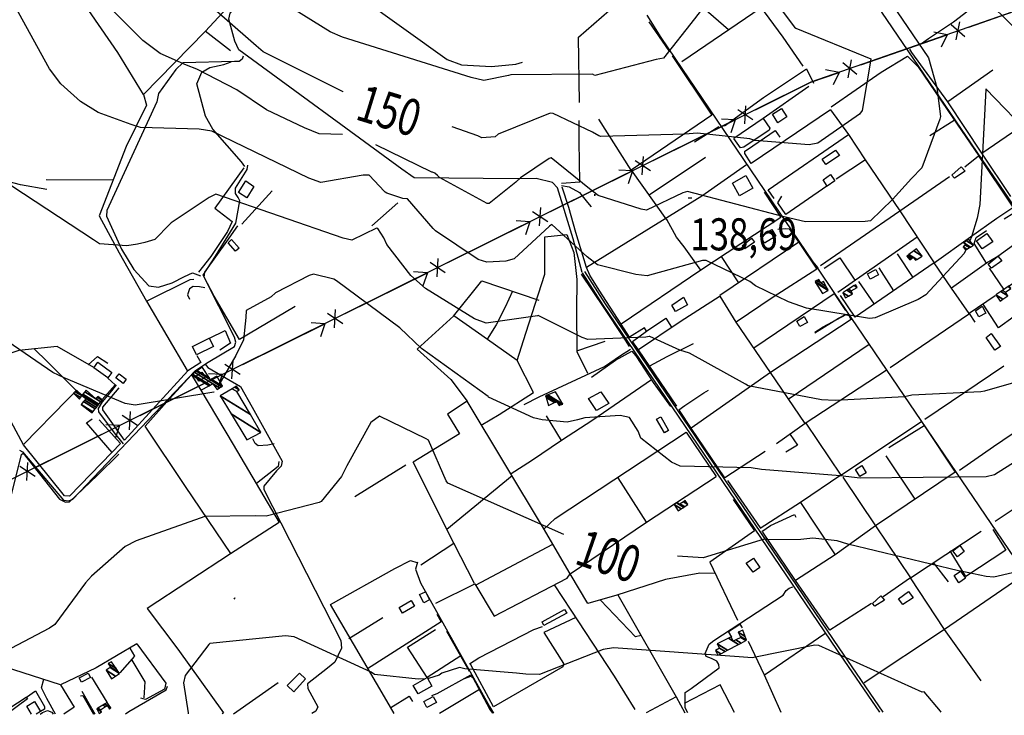
# Model space of a CAD drawing. Extents: x 512709 to 527037, y 4381815 to 4391100.
# Drawn here: x 518645 to 519720, y 4381826 to 4382585 of the extents above; entities that cross this region are included whole.
import ezdxf
from ezdxf.enums import TextEntityAlignment as Align

# ---------------------------------------------------------------- set-up
doc = ezdxf.new("R2010")
doc.units = 0
doc.header["$MEASUREMENT"] = 0
for name, color, linetype in [('37', 7, 'CONTINUOUS'), ('38', 7, 'CONTINUOUS'), ('43', 7, 'CONTINUOUS'), ('47', 7, 'CONTINUOUS'), ('50', 7, 'CONTINUOUS'), ('7', 7, 'CONTINUOUS'), ('8', 6, 'CONTINUOUS'), ('9', 7, 'CONTINUOUS'), ('PATTERN_CLASS', 7, 'CONTINUOUS')]:
    doc.layers.add(name, color=color, linetype=linetype)
doc.styles.get("Standard").update_dxf_attribs({"font": 'txt', "height": 0.2})

# ---------------------------------------------------------------- blocks, each defined once
blk = doc.blocks.new('COTA')
at = {"layer": '7', "color": 7, "linetype": 'Continuous'}
blk.add_line((-1.98, -0.02), (2.02, -0.02), dxfattribs=at)

msp = doc.modelspace()

# ---------------------------------------------------------------- linework, layer by layer
at = {"layer": '37', "color": 1, "linetype": 'Continuous'}
for points in [[(519583.92, 4381829.02), (519536.84, 4381897.63), (519282.04, 4382273.31), (519259.41, 4382308.59)], [(519587.55, 4381829.03), (519539.31, 4381899.33), (519284.53, 4382274.96), (519261.93, 4382310.21)]]:
    msp.add_lwpolyline(points, dxfattribs=at)
at = {"layer": '38', "color": 7, "linetype": 'Continuous'}
for points in [[(519259.16, 4382308.98), (519249.12, 4382345.73), (519232.09, 4382401.25), (519226.67, 4382407.31), (519208.73, 4382411.5), (519188.8, 4382411.12), (519075.71, 4382412.48), (519062.32, 4382421.8), (518884.29, 4382552.18), (518879.86, 4382561.42), (518873.18, 4382585.6), (518874.84, 4382591.89), (518896.43, 4382617.37), (518925.03, 4382647.98), (518963.3, 4382687.9)], [(518942.67, 4382660.18), (518948.5, 4382659.62), (518969.73, 4382643.41), (519111.45, 4382541.6), (519127.3, 4382535.66), (519159.95, 4382533.84), (519186.46, 4382536.3), (519193.76, 4382538.53)], [(519606.29, 4382618.7), (519599.32, 4382614.51), (519583.55, 4382601.89), (519585.68, 4382593.25), (519695.25, 4382432.2), (519720, 4382396.31), (519761.36, 4382335.39), (519774.92, 4382316.39)], [(519329.62, 4382590.01), (519344.84, 4382565.48), (519510.81, 4382320.73), (519516.06, 4382313.9)], [(518888.89, 4382545.19), (518887.87, 4382541.68), (518884.72, 4382539.13), (518879.57, 4382539.27), (518822.99, 4382537.99), (518815.51, 4382530.56), (518796.67, 4382504.4), (518794.73, 4382495.13), (518740.09, 4382376.7), (518739.88, 4382370.59), (518756.26, 4382334.49), (518769.54, 4382312.41), (518786.1, 4382294.42), (518796.5, 4382292.91), (518811.49, 4382297.61), (518825.11, 4382304.44), (518833.71, 4382308.66), (518842.4, 4382305.18)], [(518890.76, 4382424.75), (518887.02, 4382429.67), (518855.78, 4382465.26), (518847.7, 4382479.44), (518838.46, 4382514.77), (518843.8, 4382527.52), (518852.52, 4382532.8), (518867.71, 4382535.86), (518875.95, 4382539.02)], [(518644.89, 4382114.91), (518648.04, 4382113.22), (518692.85, 4382060.35), (518698.84, 4382059.59), (518703.03, 4382061.52), (518836.83, 4382202.19), (518850.62, 4382211.1), (518879.34, 4382228.16), (518880.92, 4382232.87), (518879.48, 4382238.41), (518845.28, 4382306), (518858.59, 4382326.66), (518881.06, 4382362.98), (518885.45, 4382387.17), (518883.57, 4382390.78), (518880.62, 4382395.36), (518880.69, 4382400.87), (518893.27, 4382421.28), (518894.02, 4382426.26)], [(519236.31, 4382403.99), (519244.72, 4382402.49), (519256.15, 4382396.33), (519264.77, 4382385.35), (519268.93, 4382380.55)], [(519844.91, 4381829.61), (519819.63, 4381867.04), (519533.87, 4382287.1), (519516.31, 4382313.57)], [(518847.29, 4382292.41), (518841.24, 4382293.24), (518834.42, 4382293.88), (518830.23, 4382291.02), (518828.23, 4382284.74), (518830.26, 4382279.94)], [(519513.04, 4382244.03), (519521.99, 4382249.78), (519547, 4382263.23), (519549.13, 4382263)], [(519195.68, 4382164.91), (519212.22, 4382173.35), (519283.4, 4382206.32), (519300.99, 4382218.36), (519311.66, 4382225.34)], [(518847.53, 4382208.99), (518850.4, 4382205.15), (518885.94, 4382184.71), (518898.75, 4382161.95), (518931.42, 4382103.15), (518930.27, 4382097.69), (518925.38, 4382092.48), (518911.49, 4382075.77), (518911.59, 4382072.2), (518995.65, 4381907.34), (518996.14, 4381898.91), (518989.05, 4381883.68), (518980.97, 4381877.29), (518959.34, 4381860.2), (518959.71, 4381854.88), (518970.37, 4381835.09), (518968.28, 4381830.31), (518963.93, 4381827.62)], [(518758.25, 4382121.94), (518748.7, 4382133.91), (518731.29, 4382156.86), (518731.13, 4382160.61), (518735.48, 4382167.94), (518745.52, 4382179.72), (518750.86, 4382186.22)], [(519364.52, 4382158.94), (519371.05, 4382163.93), (519391.84, 4382177.47), (519396.93, 4382180.38)], [(518922.68, 4382121.87), (518915.85, 4382120.49), (518905.24, 4382119.66), (518902.19, 4382122.46), (518899.48, 4382127.26)], [(519455.02, 4382026.15), (519464.46, 4382032.69), (519490.89, 4382044.84), (519492.33, 4382041.85)], [(519079.24, 4381992.97), (519076.98, 4381985.25), (519082.48, 4381970.36), (519157.66, 4381835.4), (519162.38, 4381828.07)], [(519374.31, 4381828.55), (519371.52, 4381833.84), (519371.33, 4381850.73), (519377.82, 4381854.87), (519408.63, 4381877.6), (519408.28, 4381880.98), (519406.09, 4381884.83), (519400.28, 4381887.66), (519394.33, 4381889.79), (519393.22, 4381893.16), (519397.42, 4381903.39), (519402.64, 4381907.31), (519478.41, 4381956.89), (519481.82, 4381961.91), (519484.94, 4381964.43), (519488.94, 4381966.07)], [(519136.15, 4381881.84), (519146.18, 4381888.35), (519206.19, 4381919.48), (519215.51, 4381922.58)], [(519094.74, 4381847.44), (519100.58, 4381849.37), (519137.34, 4381869.94), (519138.23, 4381869.36)], [(518760.41, 4381827.16), (518764.34, 4381829.77), (518804.78, 4381853.36), (518806.3, 4381857.55)], [(518727.32, 4381827.08), (518723.85, 4381832.93), (518713.08, 4381851.67)], [(518667.47, 4381826.95), (518670.1, 4381828.78), (518675.48, 4381830.85), (518679.99, 4381829.21), (518681.45, 4381826.98)]]:
    msp.add_lwpolyline(points, dxfattribs=at)
at = {"layer": '43', "color": 7, "linetype": 'Continuous'}
for p, q in [((519681.02, 4382576.81), (519775.44, 4382609.76)), ((519676.81, 4382566.12), (519661.67, 4382579.16)), ((519667.37, 4382562.82), (519671.11, 4382582.45)), ((519563, 4382535.62), (519657.42, 4382568.57)), ((519657.42, 4382568.57), (519642.68, 4382571.36)), ((519657.42, 4382568.57), (519650.91, 4382555.06)), ((519558.79, 4382524.93), (519543.65, 4382537.97)), ((519549.35, 4382521.64), (519553.09, 4382541.27)), ((519539.4, 4382527.38), (519524.66, 4382530.18)), ((519539.4, 4382527.38), (519532.89, 4382513.88)), ((519436.45, 4382471.08), (519437.71, 4382491.03)), ((519445.41, 4382475.53), (519428.76, 4382486.58)), ((519336.31, 4382431.05), (519425.87, 4382475.54)), ((519425.87, 4382475.54), (519410.89, 4382476.47)), ((519425.87, 4382475.54), (519421.09, 4382461.33)), ((519324.51, 4382415.47), (519325.76, 4382435.42)), ((519333.46, 4382419.92), (519316.81, 4382430.97)), ((519224.36, 4382375.44), (519313.92, 4382419.93)), ((519313.92, 4382419.93), (519298.94, 4382420.86)), ((519313.92, 4382419.93), (519309.14, 4382405.72)), ((519221.51, 4382364.31), (519204.86, 4382375.36)), ((519212.56, 4382359.86), (519213.82, 4382379.81)), ((519112.41, 4382319.83), (519201.97, 4382364.32)), ((519201.97, 4382364.32), (519186.99, 4382365.25)), ((519201.97, 4382364.32), (519197.19, 4382350.11)), ((519109.56, 4382308.7), (519092.91, 4382319.75)), ((519100.61, 4382304.25), (519101.87, 4382324.2)), ((519000.46, 4382264.22), (519090.02, 4382308.71)), ((519090.02, 4382308.71), (519075.04, 4382309.64)), ((519090.02, 4382308.71), (519085.24, 4382294.5)), ((518997.61, 4382253.09), (518980.96, 4382264.14)), ((518988.66, 4382248.64), (518989.92, 4382268.59)), ((518888.51, 4382208.61), (518978.07, 4382253.1)), ((518978.07, 4382253.1), (518963.09, 4382254.03)), ((518978.07, 4382253.1), (518973.29, 4382238.89)), ((518876.71, 4382193.03), (518877.97, 4382212.98)), ((518885.67, 4382197.48), (518869.01, 4382208.53)), ((518776.56, 4382153), (518866.12, 4382197.49)), ((518866.12, 4382197.49), (518851.14, 4382198.42)), ((518866.12, 4382197.49), (518861.34, 4382183.28)), ((518764.76, 4382137.43), (518766.02, 4382157.37)), ((518773.72, 4382141.87), (518757.06, 4382152.92)), ((518664.61, 4382097.39), (518754.17, 4382141.88)), ((518754.17, 4382141.88), (518739.19, 4382142.81)), ((518754.17, 4382141.88), (518749.4, 4382127.67)), ((518661.77, 4382086.26), (518645.11, 4382097.31)), ((518652.81, 4382081.82), (518654.07, 4382101.76))]:
    msp.add_line(p, q, dxfattribs=at)
at = {"layer": '43', "color": 1, "linetype": 'Continuous'}
for p, q in [((519273.7, 4382393.34), (519272.16, 4382393.78)), ((519272.81, 4382392.77), (519273.05, 4382394.35)), ((518752.23, 4382137.55), (518750.64, 4382137.35)), ((518751.58, 4382136.66), (518751.29, 4382138.24)), ((518880, 4381952.52), (518878.87, 4381953.61)), ((518879.88, 4381953.71), (518878.99, 4381952.42))]:
    msp.add_line(p, q, dxfattribs=at)
at = {"layer": '43', "color": 7, "linetype": 'Continuous'}
msp.add_lwpolyline([(519448.26, 4382486.66), (519508.57, 4382516.62), (519539.4, 4382527.38)], dxfattribs=at)
at = {"layer": '47', "color": 1, "linetype": 'Continuous'}
for points in [[(519472.69, 4382472.33), (519466.68, 4382481.93), (519476.63, 4382488.17), (519482.44, 4382478.9)], [(519539.81, 4382436.7), (519525.09, 4382426.77), (519521.07, 4382432.71), (519535.47, 4382442.45)], [(519445.42, 4382400.97), (519430.76, 4382392.72), (519423.01, 4382406.48), (519437.56, 4382414.68)], [(519521.87, 4382410.27), (519530.16, 4382416), (519534.84, 4382409.2), (519526.31, 4382403.34)], [(519665.47, 4382412.06), (519662.54, 4382415.29), (519672.68, 4382424.5), (519676.99, 4382419.74)], [(518900.51, 4382402.7), (518893.05, 4382390.66), (518884.04, 4382396.23), (518891.89, 4382408.93)], [(519465.88, 4382355.99), (519470.36, 4382348.65), (519458.11, 4382341.18), (519453.54, 4382348.66)], [(519695.56, 4382334.79), (519689.44, 4382343.5), (519700.8, 4382351.48), (519707.19, 4382342.36)], [(518872.55, 4382341.49), (518876.34, 4382344.88), (518884.55, 4382335.68), (518880.67, 4382332.22)], [(519436.49, 4382334.76), (519433.66, 4382338.26), (519443.85, 4382346.5), (519447.26, 4382342.26)], [(519705.66, 4382313.82), (519702.11, 4382318.02), (519712.64, 4382326.92), (519717.09, 4382321.63)], [(519579.37, 4382312.31), (519582.33, 4382306.28), (519573.33, 4382301.87), (519570.56, 4382307.5)], [(519369.41, 4382282.03), (519374.06, 4382273.62), (519360.81, 4382266.31), (519357.03, 4382273.15)], [(519695.56, 4382272.07), (519699.64, 4382264.73), (519691.89, 4382260.43), (519688.21, 4382267.03)], [(519501.35, 4382261.09), (519504.92, 4382254.49), (519496.42, 4382249.9), (519493.27, 4382255.72)], [(519705.49, 4382242.49), (519715.43, 4382228.36), (519709.51, 4382224.21), (519699.85, 4382237.98)], [(518833.66, 4382228.1), (518851.96, 4382237.2), (518856.48, 4382228.08), (518838.18, 4382219.03)], [(518741.21, 4382194.13), (518726.09, 4382205.06), (518730.41, 4382211.05), (518745.72, 4382200)], [(518840.69, 4382190.31), (518837.35, 4382195.66), (518844, 4382200.37), (518847.88, 4382194.72)], [(518757.91, 4382187.91), (518750.11, 4382194.02), (518753.59, 4382198.47), (518761.3, 4382192.42)], [(519279.21, 4382178.85), (519287.91, 4382166.03), (519274.5, 4382158.43), (519265.87, 4382171.39)], [(519340.01, 4382148.72), (519345.01, 4382151.47), (519353.14, 4382136.7), (519348.74, 4382134.11)], [(519564.23, 4382098.3), (519568.9, 4382090.32), (519561.96, 4382086.28), (519557.44, 4382094.02)], [(519668.69, 4381998.68), (519663.64, 4382005.33), (519671.17, 4382011.05), (519676.03, 4382004.63)], [(519437.92, 4381991.67), (519445.86, 4381997.18), (519453.03, 4381986.83), (519445.72, 4381981.77)], [(519672.07, 4381983), (519677.34, 4381975.25), (519670.21, 4381970.41), (519664.85, 4381978.3)], [(519087.8, 4381960.34), (519092.32, 4381951.83), (519086.18, 4381948.57), (519081.51, 4381957.35)], [(519578.48, 4381944.87), (519575.82, 4381947.86), (519584.88, 4381955.92), (519588.82, 4381951.48)], [(519609.11, 4381946.46), (519604.4, 4381952.83), (519615.11, 4381960.75), (519620.3, 4381953.72)], [(519059.07, 4381943.2), (519072.27, 4381951.13), (519075.97, 4381944.94), (519062.7, 4381937.01)], [(519217.28, 4381923.84), (519215.2, 4381927.63), (519239.85, 4381941.17), (519242.13, 4381936.99)], [(518722.5, 4381866.92), (518712.67, 4381861.7), (518709.95, 4381866.45), (518719.61, 4381871.82)], [(518956.96, 4381865.39), (518944.16, 4381851.31), (518936.92, 4381858.26), (518950.46, 4381871.66)], [(519074.62, 4381858.36), (519089.79, 4381866.83), (519094.97, 4381857.54), (519079.81, 4381849.09)], [(519086.16, 4381840.68), (519096.38, 4381846.19), (519099.82, 4381839.79), (519089.42, 4381834.21)]]:
    msp.add_lwpolyline(points, close=True, dxfattribs=at)
for points in [[(518623.39, 4381826.85), (518652.27, 4381845.61), (518653.43, 4381843.55), (518630.94, 4381826.87)], [(518657.86, 4381826.93), (518652.68, 4381835.54), (518661.18, 4381840.69), (518667.76, 4381829.81), (518663.08, 4381826.94)], [(518675.85, 4381826.97), (518675.88, 4381826.99), (518675.88, 4381826.97)]]:
    msp.add_lwpolyline(points, dxfattribs=at)
at = {"layer": '50', "color": 1, "linetype": 'Continuous'}
for p, q in [((519418.63, 4382573.85), (519376.15, 4382611.06)), ((519367.77, 4382539.2), (519454.38, 4382598.21)), ((519331.62, 4382582.72), (519353.54, 4382550.84)), ((519331.62, 4382582.72), (519353.54, 4382550.84)), ((518875.19, 4382550.78), (518847.5, 4382572.38)), ((518875.19, 4382550.78), (518847.5, 4382572.38)), ((519707.11, 4382529.93), (519657.98, 4382495.12)), ((519312.57, 4382420.76), (519277.08, 4382476.24)), ((519381.64, 4382451.43), (519408.03, 4382468.38)), ((519381.64, 4382451.43), (519408.03, 4382468.38)), ((519664.86, 4382474.97), (519638.29, 4382458.15)), ((519664.86, 4382474.97), (519638.29, 4382458.15)), ((519393.56, 4382434.5), (519332.1, 4382393.34)), ((519568.08, 4382431.92), (519536.24, 4382410.99)), ((519568.08, 4382431.92), (519536.24, 4382410.99)), ((518746.68, 4382409.61), (518674, 4382409.97)), ((519605.6, 4382376.45), (519659.99, 4382413.73)), ((518887.45, 4382361.87), (518920.69, 4382398.09)), ((518887.45, 4382361.87), (518920.69, 4382398.09)), ((519057.74, 4382384.91), (519029.44, 4382359.81)), ((519057.74, 4382384.91), (519029.44, 4382359.81)), ((519495.47, 4382341.93), (519409.28, 4382283.91)), ((519538.05, 4382287.67), (519624.57, 4382347.75)), ((519602.89, 4382329.25), (519619.81, 4382303.48)), ((519602.89, 4382329.25), (519619.81, 4382303.48)), ((519429.85, 4382297.76), (519410.97, 4382326.43)), ((519429.85, 4382297.76), (519410.97, 4382326.43)), ((519582.88, 4382314.23), (519598.67, 4382288.99)), ((519582.88, 4382314.23), (519598.67, 4382288.99)), ((519703.05, 4382313.57), (519719.04, 4382290.86)), ((519703.05, 4382313.57), (519719.04, 4382290.86)), ((519560.66, 4382299.15), (519577.63, 4382274.55)), ((519560.66, 4382299.15), (519577.63, 4382274.55)), ((519696.3, 4382274.51), (519713.09, 4382248.61)), ((519696.3, 4382274.51), (519713.09, 4382248.61)), ((519681.73, 4382264.03), (519595.01, 4382204.86)), ((519464.44, 4382199.93), (519427.16, 4382254.73)), ((519283.79, 4382233.62), (519252.91, 4382223)), ((519283.79, 4382233.62), (519252.91, 4382223)), ((519362.34, 4382163.05), (519320.62, 4382224.56)), ((519572.34, 4382230.35), (519484.75, 4382171.21)), ((519502.55, 4382144.18), (519464.51, 4382199.97)), ((519632.82, 4382148.75), (519719.4, 4382207.28)), ((519541.28, 4382087.84), (519629.21, 4382146.32)), ((519622.47, 4382061.56), (519590.92, 4382108.82)), ((519066.55, 4382098.68), (519010.91, 4382064.31)), ((519111.13, 4382028.8), (519182.71, 4382087.29)), ((519329.12, 4382036.64), (519298.4, 4382084.94)), ((519453.6, 4382030.31), (519417.84, 4382081.95)), ((519543.65, 4382085.74), (519579.13, 4382032.37)), ((519497.14, 4382058.04), (519453.42, 4382029.59)), ((519617.37, 4381975.88), (519694.49, 4382026.69)), ((519141.43, 4381969.45), (519118.74, 4382013.51)), ((519141.43, 4381969.45), (519118.74, 4382013.51)), ((519226.76, 4382012.28), (519142.26, 4381967.35)), ((519658.81, 4381971.4), (519642.6, 4381992.5)), ((519658.81, 4381971.4), (519642.6, 4381992.5)), ((519228.28, 4381968.03), (519246.79, 4381940.37)), ((519228.28, 4381968.03), (519246.79, 4381940.37)), ((519004.35, 4381909.48), (519041.55, 4381932.45)), ((519004.35, 4381909.48), (519041.55, 4381932.45)), ((519111.04, 4381917.67), (519135.77, 4381874)), ((519523.92, 4381914.43), (519458.07, 4381869.54)), ((519654.42, 4381919.17), (519566.93, 4381861.2)), ((519694.64, 4381863.29), (519654.42, 4381919.17)), ((518723.48, 4381867.29), (518740.28, 4381839.99)), ((518723.48, 4381867.29), (518740.28, 4381839.99)), ((518878.49, 4381827.43), (518927.32, 4381861.59)), ((519103.24, 4381827.94), (519146.86, 4381854.35)), ((519361.64, 4381845.89), (519328.7, 4381828.45))]:
    msp.add_line(p, q, dxfattribs=at)
for points in [[(518886.35, 4382614.16), (518847.62, 4382572.18), (518780.31, 4382503.42), (518752.18, 4382549.11), (518702.54, 4382621.28), (518696.67, 4382623.04), (518691.12, 4382622.42), (518686.07, 4382633.73), (518688.49, 4382637.17), (518721.9, 4382661.62), (518754.67, 4382685.83)], [(519414.11, 4382655.81), (519447.49, 4382607.61), (519478.15, 4382565.73), (519499.74, 4382534.37)], [(519717.6, 4382623.61), (519664.35, 4382582.35), (519636.86, 4382564.16), (519629.32, 4382558.47)], [(519255.89, 4382494.6), (519255.12, 4382565.82), (519296.74, 4382602.27)], [(519357.25, 4382545.44), (519400.52, 4382480.71), (519312.57, 4382420.76), (519351.11, 4382366.64)], [(519530.72, 4382489.89), (519585.49, 4382527.48), (519613.95, 4382545.08), (519625.69, 4382533.53), (519663.39, 4382477.76), (519691.94, 4382436.44)], [(519695.04, 4382439.23), (519657.98, 4382495.12), (519618.73, 4382549.21), (519616.46, 4382552.78)], [(518731.94, 4382148.29), (518755.22, 4382122.5), (518745.67, 4382112.5), (518699.28, 4382064.69), (518694.08, 4382065.27), (518649.09, 4382120.72), (518635.6, 4382146), (518627.21, 4382176.51), (518610.08, 4382300.61), (518610.04, 4382353.03), (518618.5, 4382486.14), (518616.5, 4382498.97), (518606.04, 4382524.22), (518596.81, 4382540.51)], [(519414.23, 4382469.2), (519457.05, 4382499.9), (519504, 4382531.18), (519511.42, 4382515.8)], [(519506.43, 4382512.13), (519456.62, 4382477.09), (519424.56, 4382455.37)], [(518780.31, 4382503.42), (518783.4, 4382491.49), (518761.18, 4382446.68), (518731.89, 4382370.8), (518753.47, 4382330.59), (518783.48, 4382277.86), (518827.71, 4382201.86)], [(519726.92, 4382391.95), (519695.04, 4382439.23), (519762.31, 4382485.09), (519771.71, 4382491.16)], [(519530.1, 4382486.59), (519443.36, 4382427.94), (519436.4, 4382438.98), (519436.71, 4382441.48), (519439.34, 4382443.38), (519469.8, 4382464.12), (519474.57, 4382456.78)], [(519530.1, 4382486.59), (519549.64, 4382459.61), (519567.95, 4382432.1), (519605.6, 4382376.45)], [(519236.32, 4382406.36), (519256.33, 4382407.87), (519255.82, 4382451.71), (519255.59, 4382474.96)], [(519456.62, 4382477.09), (519463.83, 4382466.69), (519463.19, 4382464.51), (519435.55, 4382445.76), (519431.76, 4382445.2), (519424.56, 4382455.37)], [(519468.51, 4382389.9), (519461.84, 4382399.04), (519549.57, 4382459.72)], [(519676.62, 4382424.44), (519691.7, 4382436.25), (519728.89, 4382380.36)], [(519438.2, 4382426.55), (519389.56, 4382392.39), (519263.82, 4382314.32), (519252.11, 4382352.82), (519244.39, 4382379.86), (519237.17, 4382402.04)], [(518889.87, 4382423.33), (518858.19, 4382379.21), (518876.84, 4382364.8), (518871.84, 4382353.65), (518853.52, 4382326.42), (518840.17, 4382309.41)], [(518674.68, 4382399.53), (518645.96, 4382404.69), (518615.4, 4382412.56)], [(519526.19, 4382403.37), (519481.4, 4382372.28), (519472.44, 4382384.99), (519476.76, 4382392.31)], [(519457.54, 4382396.84), (519475.81, 4382369.17), (519388.45, 4382311.59), (519301.57, 4382252.63), (519277.36, 4382289.77), (519267.46, 4382306.18), (519263.82, 4382314.32)], [(519519.07, 4382316.63), (519605.6, 4382376.45), (519643.21, 4382319.53)], [(519681.56, 4382264.28), (519662.17, 4382291.72), (519643.21, 4382319.53), (519682.96, 4382347.9), (519711.68, 4382368.16), (519728.94, 4382379.94)], [(519719.64, 4382367.51), (519730.3, 4382374.11), (519734.39, 4382373.04), (519748.43, 4382352.23), (519712.58, 4382326.53), (519700.33, 4382319.03), (519662.15, 4382291.76)], [(519388.58, 4382311.68), (519370.42, 4382336.92), (519361.85, 4382347.66), (519351.31, 4382366.77)], [(518945.81, 4382272.02), (518885.09, 4382235.81), (518857.2, 4382283.33), (518846.27, 4382303.84), (518846.99, 4382309.25), (518871.18, 4382342.88), (518883, 4382359.82)], [(519187.98, 4382212.9), (519197.39, 4382242.82), (519218.13, 4382307.05), (519218.36, 4382347.97), (519242.13, 4382350.43), (519250.06, 4382330.91), (519253.18, 4382301.23), (519252.87, 4382267.56), (519252.98, 4382222.68), (519264.62, 4382199.01)], [(519472.5, 4382356.15), (519480.68, 4382357.06), (519484.92, 4382356.49), (519495.98, 4382341.21), (519514.99, 4382312.48), (519467.51, 4382282.14), (519427.16, 4382254.73), (519409.67, 4382283.33), (519365.97, 4382255.22), (519320.62, 4382224.56), (519313.99, 4382233.72), (519329.29, 4382244.86), (519326.92, 4382248.59), (519310.69, 4382238.41), (519301.57, 4382252.63)], [(519700.33, 4382319.03), (519686.76, 4382340.47), (519688.92, 4382347.25), (519700.37, 4382355)], [(519700.33, 4382319.03), (519686.76, 4382340.47), (519688.92, 4382347.25), (519700.37, 4382355)], [(519523.09, 4382313.72), (519540.22, 4382324.88), (519556.49, 4382300.48)], [(519523.09, 4382313.72), (519540.22, 4382324.88), (519556.49, 4382300.48)], [(519643.21, 4382319.53), (519556.83, 4382260.28), (519540.84, 4382283.78)], [(519725.05, 4382294.52), (519768.07, 4382324.17), (519785.76, 4382298.66), (519756.05, 4382278.17), (519730.63, 4382260.93), (519713.31, 4382248.74)], [(519257.99, 4382307.23), (519283.3, 4382269.48), (519303.46, 4382238.98), (519310.12, 4382228.06)], [(518783.48, 4382277.86), (518831.22, 4382301.49), (518835.15, 4382301.7)], [(519118.49, 4382261.37), (519149.53, 4382299.96), (519211.53, 4382278.66)], [(519182.86, 4382288.52), (519175.11, 4382271.18), (519165.26, 4382252.01), (519155.22, 4382236.06)], [(519446.23, 4382226.72), (519533.98, 4382286.05), (519546.37, 4382267.68)], [(519709.71, 4382283.64), (519681.56, 4382264.28), (519687.64, 4382254.84)], [(519709.71, 4382283.64), (519681.56, 4382264.28), (519687.64, 4382254.84)], [(519148.58, 4382142.34), (519168.49, 4382153.93), (519205.95, 4382178), (519187.98, 4382212.9), (519155.55, 4382235.82), (519118.94, 4382261.78), (519078.8, 4382225.47), (519115.62, 4382192.1), (519133.43, 4382168.37)], [(519329.29, 4382244.86), (519350.46, 4382259.02), (519356.53, 4382249.2)], [(519329.29, 4382244.86), (519350.46, 4382259.02), (519356.53, 4382249.2)], [(519552.73, 4382257.71), (519464.51, 4382199.97), (519378.02, 4382139.17), (519365.3, 4382158.5)], [(519512.95, 4382243.01), (519538.77, 4382259.18), (519546.28, 4382263.06), (519549.92, 4382261.96), (519552.63, 4382257.35)], [(519512.95, 4382243.01), (519538.77, 4382259.18), (519546.28, 4382263.06), (519549.92, 4382261.96), (519552.63, 4382257.35)], [(518852.38, 4382237.22), (518869.41, 4382245.6), (518875.32, 4382231.87), (518863.33, 4382224.22)], [(518852.38, 4382237.22), (518869.41, 4382245.6), (518875.32, 4382231.87), (518863.33, 4382224.22)], [(519380.3, 4382231.28), (519351.41, 4382216.83), (519332.63, 4382206.87)], [(518725.92, 4382205.18), (518685.96, 4382228.39), (518644.04, 4382223.72), (518621.42, 4382216.62)], [(518706.47, 4382180.38), (518675.82, 4382211.16), (518660.56, 4382225.86)], [(519269.01, 4382194.66), (519295.37, 4382213.3), (519313.3, 4382223.13), (519317.55, 4382218.2), (519336.31, 4382189.07), (519355.34, 4382162.89)], [(518719.78, 4382208.08), (518729.8, 4382217.42), (518741.4, 4382209.87)], [(518719.78, 4382208.08), (518729.8, 4382217.42), (518741.4, 4382209.87)], [(518838.46, 4382218.47), (518842.63, 4382210.63), (518828.68, 4382201.53), (518759.47, 4382126.01), (518735.65, 4382159.19), (518735.93, 4382162.14), (518753.79, 4382183.24)], [(519845.01, 4382211.8), (519797.59, 4382179.61), (519707.98, 4382118.68), (519670.66, 4382092.97)], [(519590.72, 4382201.92), (519502.55, 4382144.18), (519471.25, 4382121.96)], [(518741.36, 4382193.8), (518749.16, 4382186.54), (518735.11, 4382170.29)], [(518741.36, 4382193.8), (518749.16, 4382186.54), (518735.11, 4382170.29)], [(518875.36, 4382002.37), (518825.95, 4382075.32), (518781.92, 4382141.1), (518808.52, 4382170.92), (518832.58, 4382197.19)], [(519334.53, 4382191.85), (519270.56, 4382147.77), (519236.4, 4382125.55), (519219.9, 4382152.41)], [(518842.81, 4382180.41), (518878.13, 4382121.37), (518928.09, 4382036.23), (518875.09, 4382002.04), (518784.15, 4381942.09), (518817.78, 4381897.88), (518867.56, 4381828.39), (518865.93, 4381827.4)], [(518649.15, 4382121.34), (518696.7, 4382169.87), (518703.65, 4382177.07)], [(519246.01, 4381979.94), (519216.72, 4382030.02), (519133.43, 4382168.37), (519112.12, 4382154.41), (519125.26, 4382132.84), (519074.67, 4382101.96)], [(518745.9, 4382112.36), (518718.08, 4382144.72), (518724.25, 4382149.42)], [(519879.79, 4382154.39), (519790.26, 4382092.32), (519729.24, 4382050.42), (519709.67, 4382037.24)], [(519217.32, 4382029.02), (519229.62, 4382040.39), (519372.34, 4382134.56), (519405.07, 4382086.41)], [(519458.89, 4382113.56), (519414.85, 4382085.01), (519378.02, 4382139.17)], [(519503.01, 4382144.48), (519541.28, 4382087.84), (519497.14, 4382058.04)], [(519593.56, 4382117.89), (519632.31, 4382142.04), (519666.2, 4382091.01), (519579.32, 4382032.5), (519535.11, 4382000.89)], [(519236.4, 4382125.55), (519203.66, 4382103.45), (519181.46, 4382089.36)], [(519485.84, 4382132.32), (519493.84, 4382120.57), (519481.37, 4382112.91)], [(519485.84, 4382132.32), (519493.84, 4382120.57), (519481.37, 4382112.91)], [(518773.01, 4381903.54), (518728.61, 4381877.34), (518689.75, 4381858.98), (518618.01, 4381882.03), (518591.64, 4381891.07), (518607.18, 4381951.06), (518646.86, 4382110.46), (518648.67, 4382111.72), (518688.45, 4382061.71), (518694.9, 4382058.35), (518699.46, 4382058.51), (518729.77, 4382087.57), (518753.19, 4382110.8)], [(518927.77, 4382102.73), (518927.09, 4382097.33), (518903.41, 4382078.61)], [(518927.77, 4382102.73), (518927.09, 4382097.33), (518903.41, 4382078.61)], [(519082.95, 4381989.76), (519118.74, 4382013.51), (519074.67, 4382101.96)], [(519099.27, 4381947.96), (519141.72, 4381969.08), (519162.9, 4381934.01), (519242.52, 4381975.44), (519246.01, 4381979.94), (519329.12, 4382036.64), (519405.07, 4382086.41)], [(519423.62, 4382061.36), (519447.15, 4382026.87), (519398.22, 4381992.67), (519428.46, 4381929.41)], [(519497.14, 4382058.04), (519535.11, 4382000.89), (519491.85, 4381972.99), (519456.08, 4382025.5)], [(519579.32, 4382032.5), (519617.37, 4381975.88), (519587.56, 4381954.86)], [(519707.13, 4382028.51), (519721.55, 4382005.98), (519677.85, 4381977.09), (519660.79, 4382005.3)], [(519053.88, 4381827.82), (519045.81, 4381841.47), (518984.25, 4381946.5), (519054.63, 4381985.82), (519071.68, 4381994.81), (519078.69, 4381992.55)], [(519404.13, 4381980.31), (519387.36, 4381980.72), (519350.07, 4381973.77), (519296.9, 4381956.65), (519265.33, 4381947.58), (519246.01, 4381979.94)], [(519742.64, 4381979.55), (519654.42, 4381919.17), (519617.37, 4381975.88)], [(519574.74, 4381947.75), (519529.34, 4381918.48), (519491.85, 4381972.99)], [(519297.94, 4381956.99), (519361.7, 4381845.77), (519371.09, 4381828.54)], [(519323.26, 4381912.84), (519317.03, 4381911.15), (519279.02, 4381951.52)], [(519100.48, 4381936.15), (519105.1, 4381927.59), (519024.51, 4381876.41)], [(519251.96, 4381932.46), (519217.12, 4381916), (519238.58, 4381882.19), (519237.84, 4381878.66), (519162.11, 4381834.95), (519137.27, 4381881.62)], [(519246.79, 4381940.37), (519293.88, 4381868.34), (519316.59, 4381832.15)], [(519422.24, 4381910.95), (519418.86, 4381917.2), (519430.98, 4381925.06), (519433.66, 4381921.01)], [(519422.24, 4381910.95), (519418.86, 4381917.2), (519430.98, 4381925.06), (519433.66, 4381921.01)], [(519126.42, 4381890.51), (519089.79, 4381866.83), (519068.29, 4381900.05), (519098.84, 4381919.33)], [(518765.39, 4381899.05), (518770.31, 4381890.19), (518754.21, 4381872.17)], [(518765.39, 4381899.05), (518770.31, 4381890.19), (518754.21, 4381872.17)], [(518773.01, 4381903.54), (518804.66, 4381860.73), (518803.09, 4381854.32), (518782.42, 4381842.91), (518777.31, 4381844.38)], [(519476.34, 4381828.78), (519458.11, 4381869.44), (519440.44, 4381906.06)], [(518767.33, 4381885.83), (518781.71, 4381862.33), (518780.39, 4381844.71)], [(518767.33, 4381885.83), (518781.71, 4381862.33), (518780.39, 4381844.71)], [(519130.73, 4381865.9), (519137.32, 4381868.45), (519139.53, 4381867.07), (519158.2, 4381832.12), (519160.97, 4381828.07)], [(518684.05, 4381826.99), (518674.75, 4381843.92), (518668.89, 4381855.59), (518671.42, 4381865.17)], [(518689.45, 4381859.08), (518704.49, 4381834.55), (518693.38, 4381827.01)], [(518689.45, 4381859.08), (518704.49, 4381834.55), (518693.38, 4381827.01)], [(519425.43, 4381828.66), (519409.43, 4381859.08), (519370.14, 4381838.39)], [(518652.45, 4381845.64), (518662.32, 4381852.56), (518672.12, 4381835.46), (518672, 4381832.51), (518667.85, 4381830)], [(518652.45, 4381845.64), (518662.32, 4381852.56), (518672.12, 4381835.46), (518672, 4381832.51), (518667.85, 4381830)], [(518711.5, 4381846.97), (518713.84, 4381847.18), (518725.61, 4381827.08)], [(519050.11, 4381834.25), (519070.11, 4381846.58), (519073.82, 4381840.84)], [(519050.11, 4381834.25), (519070.11, 4381846.58), (519073.82, 4381840.84)]]:
    msp.add_lwpolyline(points, dxfattribs=at)
at = {"layer": '8', "linetype": 'Continuous'}
for points in [[(518998.25, 4382506.26), (518998.19, 4382506.29), (518910.71, 4382549.75), (518903.08, 4382556.3), (518837.08, 4382614.55), (518833.67, 4382620.08), (518817.01, 4382665.81), (518816.85, 4382676.66), (518813.98, 4382708.15), (518810.71, 4382710.98), (518791.32, 4382728.29), (518789.71, 4382733.06), (518767.7, 4382784.08), (518767.63, 4382795.29), (518766.63, 4382828.91), (518765.61, 4382829.74), (518690.8, 4382833.9), (518687.08, 4382833.73), (518670.8, 4382837.17), (518670.14, 4382837.56)], [(519596.53, 4382638.21), (519588.75, 4382636.13), (519489.66, 4382622.64), (519479.03, 4382623.19), (519453.78, 4382630.64), (519453.27, 4382630.07), (519453.21, 4382629.11), (519456.65, 4382622.43), (519490.59, 4382576.84), (519492.3, 4382575.82), (519573.98, 4382542.24), (519574.1, 4382541.7), (519564.5, 4382485.77), (519561.78, 4382481.86), (519516.17, 4382450.31), (519506.6, 4382448.45), (519447.27, 4382452.96), (519442.06, 4382455.01), (519384.71, 4382460.96), (519370.97, 4382459.89), (519279.32, 4382457.39), (519277.08, 4382458.1)], [(519277.08, 4382458.1), (519270.13, 4382462.22), (519227.2, 4382482.68), (519224.02, 4382482.89), (519167.33, 4382460), (519164.1, 4382457.19), (519149.38, 4382455.99), (519145.22, 4382458.2), (519117.21, 4382467.84)], [(519238.9, 4382022.99), (519112.47, 4382078.9), (519110.47, 4382081.57), (519091.1, 4382125.84), (519088.74, 4382127.4), (519037.67, 4382152.25), (519028.45, 4382145.27), (519002.17, 4382097.93), (518996.29, 4382086.24), (518974.21, 4382058.95), (518972.04, 4382058.12), (518913.99, 4382043.03), (518901.96, 4382043.4), (518847.23, 4382042.76), (518842.03, 4382040.95), (518772.05, 4382016.23), (518760.2, 4382009.79), (518723.55, 4381977.66), (518716.73, 4381970.09), (518683.58, 4381924.72), (518677.5, 4381920.83), (518621.09, 4381891.48), (518620.49, 4381890.6), (518619.9, 4381889.68)], [(519458.44, 4382018), (519457.47, 4382018.07), (519390.97, 4381997.58), (519363.05, 4381999.46)], [(519671.93, 4381982.9), (519669.69, 4381983.32), (519548.79, 4382012.38), (519537.39, 4382016.28), (519510.78, 4382018.88), (519497.62, 4382017.62), (519461.93, 4382017.09), (519458.44, 4382018)], [(519880.23, 4381979.55), (519879.18, 4381979.71), (519808.94, 4381986.19), (519802.71, 4381988.66), (519755.2, 4381988.69), (519744.37, 4381984.78), (519708.34, 4381976.27), (519699.76, 4381977.02), (519672.36, 4381982.83), (519672.16, 4381982.86)]]:
    msp.add_lwpolyline(points, dxfattribs=at)
at = {"layer": '9', "color": 30, "linetype": 'Continuous'}
for points in [[(518773.54, 4382340.09), (518762.13, 4382338.03), (518732.26, 4382340.21), (518725.57, 4382344.71), (518623.48, 4382411.66), (518622.06, 4382413.1), (518552.33, 4382504.25), (518542.02, 4382510), (518485.88, 4382545.56), (518485.01, 4382546.94), (518418.15, 4382656.9), (518418.9, 4382660.09), (518420.56, 4382661.39), (518418.82, 4382707.68), (518417.15, 4382719.65), (518408.45, 4382735.15), (518404.64, 4382738.92), (518395.19, 4382749.75), (518392.77, 4382753.09)], [(518997.43, 4382459.52), (518972.1, 4382460.43), (518955.95, 4382466.95), (518914.42, 4382486.63), (518882.17, 4382508.36), (518838.34, 4382531.05), (518827.16, 4382535.16), (518798.35, 4382547.99), (518779.48, 4382562.35), (518735.32, 4382606.18), (518735.18, 4382610.74), (518733.2, 4382680.21), (518731.19, 4382682.46), (518692.84, 4382750.37), (518692.7, 4382751.73)], [(518857.42, 4382178.32), (518856.97, 4382178.26), (518771.08, 4382164.15), (518760.31, 4382166.17), (518693.75, 4382193.89), (518681.07, 4382199.75), (518589.35, 4382262.88), (518557.59, 4382289.81), (518464.42, 4382363.42), (518448.32, 4382375.07), (518381.51, 4382441.45), (518377.36, 4382447.16), (518340.25, 4382502.58), (518336.02, 4382512.8), (518306.88, 4382561.29), (518301.68, 4382567.02), (518288.8, 4382593.31), (518288.19, 4382600.98), (518292.42, 4382661.75), (518291.04, 4382665.63), (518260.57, 4382715.2), (518257.63, 4382719.08)], [(519044.06, 4382396.63), (519043.05, 4382397.37), (519026.59, 4382415.05), (519019.89, 4382415.23), (518973.91, 4382407.08), (518960.77, 4382411.97), (518854.84, 4382463.34), (518841.11, 4382465.59), (518777.05, 4382467.17), (518766.72, 4382470.51), (518730.59, 4382483.54), (518711.26, 4382495.74), (518690.07, 4382514.78), (518677.59, 4382531.18), (518643.73, 4382592.64), (518639.44, 4382601.02), (518609.73, 4382662.06), (518606.85, 4382666.51), (518580.49, 4382677.81), (518566.69, 4382683.52)], [(519341.64, 4382664.23), (519342.19, 4382662.22), (519369.13, 4382632.2), (519375.92, 4382627.93), (519391.21, 4382611.3), (519392.09, 4382607.23), (519389.01, 4382595.45), (519381.52, 4382585.85), (519347.78, 4382542.87), (519339.83, 4382541.38), (519272.82, 4382524.17), (519270.32, 4382525.64), (519181.29, 4382524.66), (519178.62, 4382524.15), (519151.48, 4382518.56), (519137.86, 4382521.75), (518997.42, 4382565.92), (518983.81, 4382571.5), (518944.8, 4382595.92), (518938.26, 4382601.91), (518892.11, 4382649.94), (518890.98, 4382651.54)], [(519878.66, 4382616.02), (519874.78, 4382612.87), (519825.75, 4382577.34), (519817.14, 4382574.24), (519760.7, 4382549.71), (519757.02, 4382550.55), (519705.69, 4382600.87), (519701.98, 4382603), (519675.58, 4382600.33), (519666.88, 4382598.91), (519636.86, 4382601.89), (519635.63, 4382602.04), (519602.71, 4382594.25), (519602.73, 4382593.55), (519637, 4382543.41), (519646.23, 4382510.99), (519650.11, 4382479.09), (519649.35, 4382476.4), (519629.57, 4382423.34), (519618.32, 4382411.48)], [(519879.07, 4382447.91), (519877.6, 4382448.5), (519838.55, 4382458.84), (519817.08, 4382456.84), (519757.43, 4382451.39), (519751.49, 4382455.73), (519699.6, 4382509.59), (519699.53, 4382509.55), (519699.47, 4382509.48), (519699.43, 4382508.84), (519693.09, 4382383.36), (519690.17, 4382368.32), (519683.92, 4382348.07), (519682.09, 4382343.5)], [(519101.12, 4382414.72), (519098.12, 4382417.36), (519095.52, 4382418.63), (519094.96, 4382418.44), (519033.87, 4382448.24)], [(519618.32, 4382411.48), (519597.82, 4382388.81), (519573.84, 4382365.34), (519567.94, 4382364.55), (519502.59, 4382364.2), (519479.61, 4382369.87), (519373.78, 4382397.42), (519368.91, 4382395.99), (519329.26, 4382377.2), (519323.3, 4382378.21), (519276.57, 4382392.85), (519267.12, 4382400.21), (519225.21, 4382434.05), (519222.78, 4382433.46), (519191.52, 4382412.49), (519186.74, 4382407.6), (519157.35, 4382384.34), (519155.23, 4382384.29), (519103.37, 4382412.58), (519101.12, 4382414.72)], [(519332.27, 4382239), (519328.36, 4382238.58), (519265.08, 4382235.97), (519258.94, 4382238.15), (519210.82, 4382261.94), (519210.4, 4382261.78), (519154.18, 4382253.51), (519141.54, 4382258.59), (519088.01, 4382291.44), (519072.11, 4382305.61), (519045.63, 4382339.41), (519042.41, 4382346.74), (519035.98, 4382357.13), (519034.48, 4382357.54), (519007.44, 4382344.23), (518998.26, 4382346.37), (518859.26, 4382394.34), (518851.93, 4382390.8), (518810.38, 4382363.33), (518808.88, 4382361.67), (518792.42, 4382344.95), (518781.59, 4382341.76), (518773.54, 4382340.09)], [(519575.88, 4382259.1), (519572.71, 4382258.89), (519503.86, 4382270.01), (519484.18, 4382276.88), (519448.29, 4382294.4), (519441.93, 4382299.2), (519394.25, 4382322.25), (519390.24, 4382322.24), (519330.07, 4382305.4), (519317.59, 4382306.9), (519275.66, 4382317.49), (519264.47, 4382326.06), (519225.95, 4382361.46), (519223.32, 4382359.54), (519184.69, 4382323.94), (519175.76, 4382321.32), (519154.93, 4382320.13), (519145.31, 4382323.27), (519099.02, 4382354.49), (519096.19, 4382357.02), (519068.44, 4382389.31), (519063.28, 4382389.9), (519045.66, 4382395.56), (519044.06, 4382396.63)], [(519677.81, 4382333.79), (519675.92, 4382329.65), (519633.93, 4382284.75), (519625.69, 4382279.34), (519578.96, 4382259.45), (519575.88, 4382259.1)], [(519253.8, 4382148.18), (519242.56, 4382145.78), (519215.18, 4382148.08), (519205.71, 4382150.52), (519156.88, 4382173.07), (519156.24, 4382173.73), (519083.76, 4382225.9), (519059.91, 4382248.46), (518990.84, 4382299.84), (518987.99, 4382301.73), (518965.91, 4382307.14), (518960.93, 4382305.81), (518924.25, 4382286.81), (518919.41, 4382282.37), (518892.33, 4382267.58), (518891.77, 4382259.87), (518889.3, 4382235.6), (518880.81, 4382218.47), (518865.09, 4382190.71), (518864.03, 4382188.75)], [(519773.77, 4382244.79), (519773.97, 4382244.15), (519777.65, 4382202.91), (519776.72, 4382201.93), (519698.01, 4382179.33), (519694.04, 4382178.68), (519618.67, 4382174.95), (519610.92, 4382173.23), (519535.24, 4382169.4), (519520.33, 4382170.01), (519440.08, 4382185.27), (519437.32, 4382186.94), (519376.27, 4382220.77), (519365.68, 4382224.1), (519332.76, 4382238.96), (519332.27, 4382239)], [(519879.04, 4382196.45), (519873.99, 4382192.9), (519838.98, 4382152.46), (519831.62, 4382147.99), (519753.18, 4382117.76), (519744.71, 4382110.81), (519708.86, 4382088.29), (519699.84, 4382085.78), (519562.5, 4382084.49), (519540.67, 4382086.95), (519454.66, 4382094.09), (519443.42, 4382095.71), (519365.97, 4382097.59), (519356.33, 4382102.1), (519323.05, 4382128.2), (519320.26, 4382135.82), (519310.58, 4382150.81), (519300.56, 4382153.01), (519261.81, 4382150.23), (519253.8, 4382148.18)], [(519087.67, 4381865.65), (519080.14, 4381865.24), (519032.26, 4381870.14), (519028.71, 4381872.63), (518944.5, 4381911.36), (518935.11, 4381912.33), (518852.58, 4381904.13), (518851.37, 4381902.93), (518825.55, 4381868.95), (518823.86, 4381861.04), (518828.95, 4381828.51), (518829, 4381827.31)], [(519650.84, 4381829.17), (519650.18, 4381830.1), (519632.44, 4381851.38), (519630.14, 4381850.85), (519517.32, 4381901.99), (519512.87, 4381902.26), (519444.57, 4381888.58), (519430.44, 4381889.35), (519293.21, 4381899.23), (519281.75, 4381897.56), (519212.29, 4381870.17), (519197.47, 4381870.61), (519187.26, 4381871.74)], [(519187.26, 4381871.74), (519173.84, 4381872.89), (519130.81, 4381876.43), (519125.14, 4381877.95), (519105.98, 4381871.79), (519102.75, 4381869.56), (519091.33, 4381865.85), (519090.36, 4381865.79)]]:
    msp.add_lwpolyline(points, dxfattribs=at)
at = {"layer": 'PATTERN_CLASS', "color": 7, "linetype": 'Continuous'}
msp.add_lwpolyline([(526840.33, 4388786.95), (526733.97, 4388438.38), (526522.51, 4388219.16), (526344.94, 4388034.93), (526116.25, 4387800.37), (525868.67, 4387545.29), (524983.08, 4386468.89), (522822.31, 4383695.46), (521429.5, 4383200.51), (520104.32, 4382724.52), (519508.57, 4382516.62), (518304.4, 4381918.46), (518101.85, 4381825.67)], dxfattribs=at)

# ---------------------------------------------------------------- block references
at = {"layer": '7', "color": 7, "linetype": 'Continuous'}
msp.add_blockref('COTA', (519376.81, 4382390.64), dxfattribs=at)

# ---------------------------------------------------------------- texts
at = {"layer": '7', "color": 7, "linetype": 'Continuous', "width": 0.8}
msp.add_text('138,69', height=35, dxfattribs=at).set_placement((519376.81, 4382350.64), align=Align.MIDDLE_LEFT)
at = {"layer": '8', "linetype": 'Continuous', "width": 0.75}
for s, rotation, p in [('150', 342.810669, (519015.920603, 4382495.676668)), ('100', 340.850647, (519255.760635, 4382010.563334))]:
    msp.add_text(s, height=40, rotation=rotation, dxfattribs=at).set_placement(p, align=Align.MIDDLE_LEFT)

# ---------------------------------------------------------------- meshes
at = {"layer": '47', "color": 1, "linetype": 'Continuous'}
mesh = msp.add_polyface(dxfattribs=at)
corners = [(519677.5, 4382333.6), (519677.5, 4382333.6), (519674.89, 4382336.86), (519678.841837, 4382334.409838), (519677.37, 4382338.86), (519681.733142, 4382336.154826), (519675.47, 4382341.19), (519682.674667, 4382336.723064), (519678.29937, 4382343.504436), (519686, 4382338.73), (519680.58, 4382345.37)]
mesh.append_faces([[corners[k] for k in face] for face in [(0, 1, 3, 2), (2, 3, 5, 4), (4, 5, 7, 6), (6, 7, 9, 8), (8, 9, 10, 10)]], dxfattribs={"vtx0": -1, "vtx2": -1, "color": 1})
mesh = msp.add_polyface(dxfattribs=at)
corners = [(519616.64, 4382322.74), (519618.172832, 4382323.925616), (519613.44, 4382326.86), (519622.8, 4382322.27), (519619.043494, 4382324.599056), (519614.307518, 4382327.535389), (519622.8, 4382322.27), (519620.26, 4382325.54), (519615.519632, 4382328.479056), (519624.1397, 4382323.134563), (519620.81278, 4382332.599931), (519629.99, 4382326.91), (519623.78, 4382334.91)]
mesh.append_faces([[corners[k] for k in face] for face in [(0, 0, 1, 2), (2, 1, 4, 5), (5, 4, 7, 8), (3, 6, 9, 7), (8, 9, 11, 10), (10, 11, 12, 12)]], dxfattribs={"vtx0": -1, "vtx2": -1, "color": 1})
mesh = msp.add_polyface(dxfattribs=at)
corners = [(519521.23, 4382286.03), (519527.58, 4382289.51), (519513.823434, 4382298.039153), (519513.2, 4382299.05), (519527.058423, 4382290.457696), (519513.2, 4382299.05), (519515.257465, 4382300.179396), (519519.45, 4382297.58), (519525.049161, 4382294.108487), (519517.39, 4382301.35), (519521.578327, 4382298.753212), (519522.966588, 4382297.892482), (519522.28, 4382299.14)]
mesh.append_faces([[corners[k] for k in face] for face in [(0, 0, 1, 2), (2, 1, 4, 5), (3, 4, 8, 6), (6, 7, 9, 9), (7, 8, 11, 10), (10, 11, 12, 12)]], dxfattribs={"vtx0": -1, "vtx2": -1, "color": 1})
mesh = msp.add_polyface(dxfattribs=at)
corners = [(519546.3, 4382281.4), (519549.513398, 4382283.112457), (519543.34, 4382286.94), (519554.2, 4382285.61), (519547.732652, 4382289.619794), (519552.42, 4382288.95), (519549.550753, 4382290.72895), (519559.28, 4382292.62), (519555.992052, 4382294.658547), (519557.65, 4382295.67), (519557.65, 4382295.67)]
mesh.append_faces([[corners[k] for k in face] for face in [(0, 0, 1, 2), (2, 1, 3, 4), (4, 3, 5, 6), (6, 5, 7, 8), (8, 7, 10, 9)]], dxfattribs={"vtx0": -1, "vtx2": -1, "color": 1})
mesh = msp.add_polyface(dxfattribs=at)
corners = [(519715.05, 4382277.61), (519710.6, 4382284.58), (519718.308159, 4382279.800896), (519710.6, 4382284.58), (519715.967009, 4382288.2469), (519723.72, 4382283.44), (519717.802888, 4382289.501228), (519720.95, 4382287.55), (519723.839583, 4382293.625678), (519727.01, 4382291.66), (519725.09, 4382294.48)]
mesh.append_faces([[corners[k] for k in face] for face in [(0, 0, 2, 3), (1, 2, 5, 4), (4, 5, 7, 6), (6, 7, 9, 8), (8, 9, 10, 10)]], dxfattribs={"vtx0": -1, "vtx2": -1, "color": 1})
mesh = msp.add_polyface(dxfattribs=at)
corners = [(518842.81, 4382180.41), (518842.81, 4382180.41), (518832.58, 4382197.19), (518851.775662, 4382185.288576), (518833.684691, 4382197.99605), (518860.42, 4382181.42), (518853.056399, 4382185.985476), (518836.180546, 4382199.817178), (518863.224334, 4382183.04987), (518855.95, 4382187.56), (518838.174063, 4382201.271769), (518853.08, 4382192.03), (518865.464242, 4382184.351696), (518838.891186, 4382201.795027), (518852.074676, 4382193.621185), (518853.926385, 4382192.473114), (518866.27, 4382184.82), (518844.113485, 4382205.605534), (518844.753624, 4382205.208644), (518860.09, 4382195.7), (518844.38, 4382205.8)]
mesh.append_faces([[corners[k] for k in face] for face in [(0, 1, 3, 2), (2, 3, 6, 4), (4, 6, 9, 7), (5, 5, 8, 9), (7, 8, 12, 10), (10, 11, 14, 13), (11, 12, 16, 15), (13, 14, 18, 17), (15, 16, 19, 19), (17, 18, 20, 20)]], dxfattribs={"vtx0": -1, "vtx2": -1, "color": 1})
mesh = msp.add_polyface(dxfattribs=at)
corners = [(518724.18, 4382155.71), (518724.999817, 4382156.775837), (518712.09, 4382164.78), (518727.544161, 4382160.083718), (518714.72038, 4382168.034538), (518710.26, 4382170.8), (518728.767517, 4382161.674191), (518715.985102, 4382169.599364), (518711.438744, 4382172.418133), (518703.71, 4382177.21), (518730.136135, 4382163.453521), (518717.4, 4382171.35), (518712.757455, 4382174.228406), (518705.284158, 4382178.861894), (518730.439752, 4382163.848251), (518713.05, 4382174.63), (518705.633372, 4382179.228353), (518730.654012, 4382164.126808), (518705.879809, 4382179.48696), (518713.02, 4382175.06), (518731.584467, 4382165.336485), (518706.95, 4382180.61), (518713.983852, 4382176.24897), (518733.617346, 4382167.979414), (518716.089699, 4382178.846659), (518728.31, 4382171.27), (518734.911206, 4382169.661549), (518717.43, 4382180.5), (518729.633157, 4382172.93397), (518735.11, 4382169.92), (518729.836453, 4382173.18963), (518735.11, 4382169.92), (518730.29, 4382173.76)]
mesh.append_faces([[corners[k] for k in face] for face in [(0, 0, 1, 2), (2, 1, 3, 4), (5, 5, 8, 9), (4, 3, 6, 7), (9, 8, 12, 13), (7, 6, 10, 11), (13, 12, 15, 16), (11, 10, 14, 15), (16, 14, 17, 18), (18, 19, 21, 21), (19, 17, 20, 22), (22, 20, 23, 24), (24, 25, 27, 27), (25, 23, 26, 28), (28, 26, 29, 30), (30, 31, 32, 32)]], dxfattribs={"vtx0": -1, "vtx2": -1, "color": 1})
mesh = msp.add_polyface(dxfattribs=at)
corners = [(518893.07, 4382126.25), (518893.07, 4382126.25), (518875.743311, 4382154.68914), (518908.29, 4382134.51), (518863.71, 4382174.44), (518896.821352, 4382153.910766), (518876.867243, 4382182.17614), (518881.99, 4382179), (518879.776074, 4382183.886462), (518884.48, 4382180.97), (518881.84, 4382185.1)]
mesh.append_faces([[corners[k] for k in face] for face in [(0, 1, 3, 2), (2, 3, 5, 4), (4, 5, 7, 6), (6, 7, 9, 8), (8, 9, 10, 10)]], dxfattribs={"vtx0": -1, "vtx2": -1, "color": 1})
mesh = msp.add_polyface(dxfattribs=at)
corners = [(519222.3, 4382163.98), (519233.75, 4382163.86), (519228.76389, 4382166.951418), (519219.660382, 4382172.595646), (519219.08, 4382174.49), (519235.275732, 4382164.44855), (519232.562194, 4382166.13096), (519230.185129, 4382167.604754), (519219.08, 4382174.49), (519220.457827, 4382175.033813), (519236.665805, 4382164.98477), (519231.48, 4382168.2), (519221.601853, 4382175.485347), (519237.82, 4382165.43), (519230, 4382178.8)]
mesh.append_faces([[corners[k] for k in face] for face in [(0, 0, 2, 3), (3, 2, 7, 8), (1, 1, 5, 6), (4, 7, 11, 9), (6, 5, 10, 11), (9, 10, 13, 12), (12, 13, 14, 14)]], dxfattribs={"vtx0": -1, "vtx2": -1, "color": 1})
mesh = msp.add_polyface(dxfattribs=at)
corners = [(519363.89, 4382048.74), (519359.41, 4382055.72), (519367.175646, 4382050.905253), (519359.41, 4382055.72), (519361.987277, 4382057.435906), (519364.9, 4382055.63), (519369.766582, 4382052.61269), (519363.18, 4382058.23), (519366.094265, 4382056.423138), (519370.965627, 4382053.402865), (519369.445229, 4382058.648587), (519374.33, 4382055.62), (519371.45, 4382059.98)]
mesh.append_faces([[corners[k] for k in face] for face in [(0, 0, 2, 3), (1, 2, 6, 4), (4, 5, 7, 7), (5, 6, 9, 8), (8, 9, 11, 10), (10, 11, 12, 12)]], dxfattribs={"vtx0": -1, "vtx2": -1, "color": 1})
mesh = msp.add_polyface(dxfattribs=at)
corners = [(519407.03, 4381891.25), (519407.03, 4381891.25), (519404.44, 4381896.46), (519410.180266, 4381892.901001), (519408.88, 4381899.1), (519414.893909, 4381895.371341), (519406.35, 4381903.64), (519417.491072, 4381896.732469), (519418.693672, 4381909.860754), (519423.84, 4381906.67), (519429.617668, 4381903.087811), (519421.49, 4381911.27), (519426.701906, 4381908.038587), (519432.36482, 4381904.527547), (519432.1, 4381910.62), (519437.546466, 4381907.243159), (519431.375244, 4381912.02299), (519438.38, 4381907.68), (519429.14, 4381916.35), (519436.92246, 4381911.524828), (519434.21, 4381918.68)]
mesh.append_faces([[corners[k] for k in face] for face in [(0, 1, 3, 2), (2, 3, 5, 4), (4, 5, 7, 6), (6, 7, 10, 8), (8, 9, 11, 11), (9, 10, 13, 12), (12, 13, 15, 14), (14, 15, 17, 16), (16, 17, 19, 18), (18, 19, 20, 20)]], dxfattribs={"vtx0": -1, "vtx2": -1, "color": 1})
mesh = msp.add_polyface(dxfattribs=at)
corners = [(518745.34, 4381865.33), (518749.789686, 4381868.464533), (518739.41, 4381874.9), (518753.9, 4381871.36), (518743.636437, 4381877.72347), (518753.014782, 4381872.673383), (518744.23, 4381878.12), (518750.264697, 4381876.753637), (518741.69, 4381882.07), (518745.32, 4381884.09), (518745.32, 4381884.09)]
mesh.append_faces([[corners[k] for k in face] for face in [(0, 0, 1, 2), (2, 1, 3, 4), (4, 3, 5, 6), (6, 5, 7, 8), (8, 7, 10, 9)]], dxfattribs={"vtx0": -1, "vtx2": -1, "color": 1})
mesh = msp.add_polyface(dxfattribs=at)
corners = [(518731.79, 4381827.66), (518731.79, 4381827.66), (518729.1, 4381832.68), (518734.380062, 4381829.40633), (518729.152337, 4381832.712182), (518734.43, 4381829.44), (518730.398729, 4381833.478604), (518733.09, 4381831.81), (518735.903918, 4381836.863813), (518742.91, 4381832.52), (518738.678129, 4381835.143785), (518737.658859, 4381837.942948), (518744.47, 4381833.72), (518740.962867, 4381835.894443), (518740.45951, 4381836.206528), (518737.89578, 4381838.088633), (518744.138945, 4381834.217834), (518740.7, 4381836.35), (518740.5, 4381839.69)]
mesh.append_faces([[corners[k] for k in face] for face in [(0, 1, 3, 2), (2, 3, 5, 4), (4, 5, 7, 6), (6, 7, 10, 8), (8, 10, 14, 11), (9, 9, 12, 13), (11, 14, 17, 15), (13, 12, 16, 17), (15, 16, 18, 18)]], dxfattribs={"vtx0": -1, "vtx2": -1, "color": 1})

doc.saveas('drawing.dxf')
